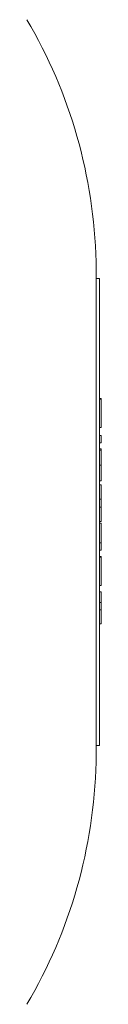
# Model space of a CAD drawing. Units: millimetres. Extents: x -409 to 678, y -408 to 606.
# Drawn here: x 322 to 327, y -403 to -344 of the extents above; entities that cross this region are included whole.
import ezdxf

# ---------------------------------------------------------------- set-up
doc = ezdxf.new("R2010")
doc.units = ezdxf.units.MM

msp = doc.modelspace()

# ---------------------------------------------------------------- linework, layer by layer
at = {"color": 7, "linetype": 'Continuous', "lineweight": 0}
for p, q in [((326.495, -388.923), (326.495, -358.923)), ((326.695, -359.923), (326.495, -359.923)), ((326.695, -387.923), (326.695, -359.923)), ((326.795, -367.126), (326.695, -367.126)), ((326.795, -367.156), (326.695, -367.156)), ((326.795, -367.156), (326.795, -367.126)), ((326.795, -368.866), (326.795, -367.156)), ((326.795, -368.866), (326.695, -368.866)), ((326.795, -369.338), (326.695, -369.338)), ((326.795, -369.78), (326.795, -369.338)), ((326.795, -369.78), (326.695, -369.78)), ((326.795, -370.134), (326.695, -370.134)), ((326.795, -370.223), (326.695, -370.223)), ((326.795, -371.124), (326.695, -371.124)), ((326.795, -372.051), (326.795, -371.124)), ((326.795, -372.051), (326.695, -372.051)), ((326.795, -372.287), (326.695, -372.287)), ((326.795, -373.16), (326.795, -372.287)), ((326.795, -373.16), (326.695, -373.16)), ((326.795, -373.629), (326.795, -373.16)), ((326.795, -373.629), (326.695, -373.629)), ((326.795, -374.498), (326.795, -373.629)), ((326.795, -374.498), (326.695, -374.498)), ((326.795, -374.587), (326.695, -374.587)), ((326.795, -375.766), (326.795, -374.587)), ((326.795, -375.766), (326.695, -375.766)), ((326.795, -376.209), (326.795, -375.766)), ((326.795, -376.209), (326.695, -376.209)), ((326.795, -376.592), (326.695, -376.592)), ((326.795, -376.621), (326.695, -376.621)), ((326.795, -376.621), (326.795, -376.592)), ((326.795, -378.332), (326.795, -376.621)), ((326.795, -378.332), (326.695, -378.332)), ((326.795, -378.715), (326.695, -378.715)), ((326.795, -379.353), (326.695, -379.353)), ((326.795, -379.788), (326.695, -379.788)), ((326.795, -380.632), (326.795, -379.788)), ((326.795, -380.632), (326.695, -380.632)), ((326.495, -387.923), (326.695, -387.923))]:
    msp.add_line(p, q, dxfattribs=at)
for centre, start, end in [((296.503, -359.635), 1.35856, 30.48317), ((296.503, -388.212), 329.51683, 358.64144)]:
    msp.add_arc(centre, 30, start, end, dxfattribs=at)
for points, knots in [([(326.795, -370.188), (326.795, -370.175), (326.795, -370.139), (326.795, -370.136), (326.795, -370.134)], [0, 0, 0, 0, 0.36651, 1, 1, 1, 1]), ([(326.795, -371.124), (326.795, -371.102), (326.795, -371.059), (326.795, -370.997), (326.795, -370.939), (326.795, -370.885), (326.795, -370.836), (326.795, -370.792), (326.795, -370.751), (326.795, -370.703), (326.795, -370.648), (326.795, -370.586), (326.795, -370.526), (326.795, -370.471), (326.795, -370.42), (326.795, -370.372), (326.795, -370.33), (326.795, -370.293), (326.795, -370.261), (326.795, -370.239), (326.795, -370.225), (326.795, -370.223), (326.795, -370.223)], [0, 0, 0, 0, 0.054831, 0.105884, 0.153553, 0.197457, 0.237653, 0.274456, 0.307946, 0.337788, 0.393117, 0.446926, 0.500064, 0.552657, 0.605522, 0.658748, 0.713023, 0.769236, 0.826057, 0.882736, 0.940135, 1, 1, 1, 1]), ([(326.795, -379.353), (326.795, -379.336), (326.795, -379.303), (326.795, -379.256), (326.795, -379.21), (326.795, -379.166), (326.795, -379.124), (326.795, -379.083), (326.795, -379.045), (326.795, -378.995), (326.795, -378.939), (326.795, -378.879), (326.795, -378.829), (326.795, -378.795), (326.795, -378.772), (326.795, -378.757), (326.795, -378.744), (326.795, -378.733), (326.795, -378.725), (326.795, -378.719), (326.795, -378.716), (326.795, -378.715), (326.795, -378.715)], [0, 0, 0, 0, 0.037276, 0.073881, 0.110355, 0.146723, 0.182897, 0.219217, 0.255934, 0.293058, 0.368269, 0.444736, 0.523447, 0.604997, 0.647505, 0.69179, 0.737961, 0.786111, 0.836323, 0.888669, 0.943199, 1, 1, 1, 1]), ([(326.795, -379.788), (326.795, -379.765), (326.795, -379.72), (326.795, -379.655), (326.795, -379.594), (326.795, -379.538), (326.795, -379.485), (326.795, -379.437), (326.795, -379.393), (326.795, -379.366), (326.795, -379.353)], [0, 0, 0, 0, 0.15747, 0.30663, 0.445395, 0.573987, 0.694437, 0.804898, 0.906812, 1, 1, 1, 1])]:
    msp.add_open_spline(points, degree=3, knots=knots, dxfattribs=at)

doc.saveas('drawing.dxf')
